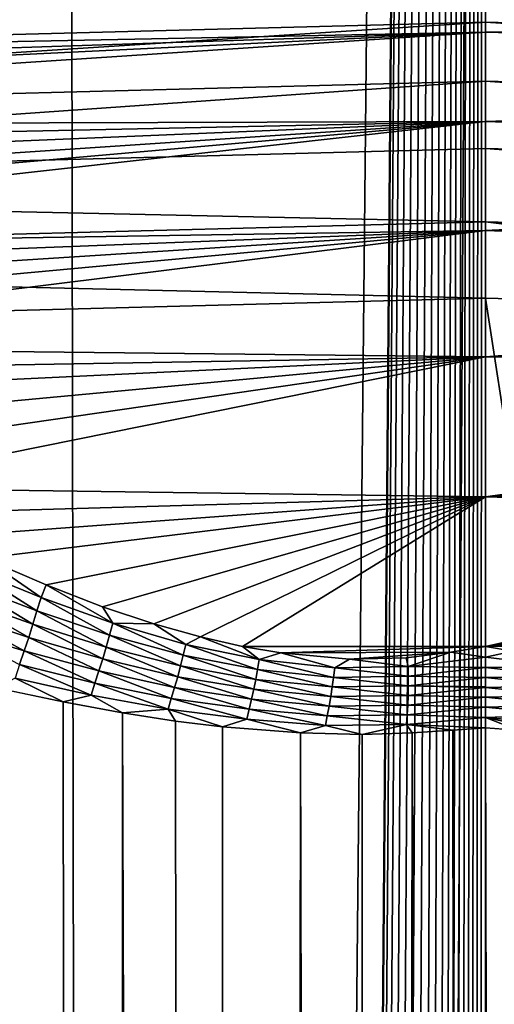
# Model space of a CAD drawing. Units: millimetres. Extents: x -25 to 25, y -2 to 317.
# Drawn here: x -2 to 0, y 221 to 225 of the extents above; entities that cross this region are included whole.
import ezdxf

# ---------------------------------------------------------------- set-up
doc = ezdxf.new("R2010")
doc.units = ezdxf.units.MM
doc.header["$LTSCALE"] = 65.185185
for name, color, linetype in [('1', 7, 'CONTINUOUS'), ('101', 7, 'CONTINUOUS'), ('170', 7, 'CONTINUOUS'), ('183', 7, 'CONTINUOUS'), ('239', 7, 'CONTINUOUS'), ('246', 7, 'CONTINUOUS'), ('284', 7, 'CONTINUOUS'), ('31', 7, 'CONTINUOUS'), ('351', 7, 'CONTINUOUS'), ('364', 7, 'CONTINUOUS'), ('56', 7, 'CONTINUOUS'), ('63', 7, 'CONTINUOUS')]:
    doc.layers.add(name, color=color, linetype=linetype)

msp = doc.modelspace()

# ---------------------------------------------------------------- linework, layer by layer
at = {"layer": '1', "color": 7, "linetype": 'CONTINUOUS', "true_color": 0xaaaaaa}
for points in [[(-2.7591, 275.9, -20.0973), (0, 275.9, -20.25), (-2.7591, 2.3, -20.0973), (-2.7591, 275.9, -20.0973)], [(-2.7591, 2.3, -20.0973), (0, 275.9, -20.25), (-2, 27.5797, -20.1699), (-2.7591, 2.3, -20.0973)], [(-2, 27.5797, -20.1699), (0, 275.9, -20.25), (-1.9768, 28.4733, -20.1717), (-2, 27.5797, -20.1699)], [(-1.9768, 28.4733, -20.1717), (0, 275.9, -20.25), (-1.9095, 29.3389, -20.177), (-1.9768, 28.4733, -20.1717)], [(-1.9095, 29.3389, -20.177), (0, 275.9, -20.25), (-1.8049, 30.1401, -20.1848), (-1.9095, 29.3389, -20.177)], [(-1.8049, 30.1401, -20.1848), (0, 275.9, -20.25), (-1.6744, 30.8437, -20.1939), (-1.8049, 30.1401, -20.1848)], [(-1.6744, 30.8437, -20.1939), (0, 275.9, -20.25), (-1.5302, 31.4365, -20.2031), (-1.6744, 30.8437, -20.1939)], [(-1.5302, 31.4365, -20.2031), (0, 275.9, -20.25), (-1.3796, 31.9291, -20.2119), (-1.5302, 31.4365, -20.2031)], [(-1.3796, 31.9291, -20.2119), (0, 275.9, -20.25), (-1.2287, 32.3309, -20.2198), (-1.3796, 31.9291, -20.2119)], [(-1.2287, 32.3309, -20.2198), (0, 275.9, -20.25), (-1.0848, 32.648, -20.2265), (-1.2287, 32.3309, -20.2198)], [(-1.0848, 32.648, -20.2265), (0, 275.9, -20.25), (-0.9498, 32.8965, -20.2319), (-1.0848, 32.648, -20.2265)], [(-0.9498, 32.8965, -20.2319), (0, 275.9, -20.25), (-0.8233, 33.0919, -20.2364), (-0.9498, 32.8965, -20.2319)], [(-0.8233, 33.0919, -20.2364), (0, 275.9, -20.25), (-0.7067, 33.243, -20.24), (-0.8233, 33.0919, -20.2364)], [(-0.7067, 33.243, -20.24), (0, 275.9, -20.25), (-0.5999, 33.3586, -20.2428), (-0.7067, 33.243, -20.24)], [(-0.5999, 33.3586, -20.2428), (0, 275.9, -20.25), (-0.5011, 33.4473, -20.245), (-0.5999, 33.3586, -20.2428)], [(-0.5011, 33.4473, -20.245), (0, 275.9, -20.25), (-0.4078, 33.5156, -20.2467), (-0.5011, 33.4473, -20.245)], [(-0.4078, 33.5156, -20.2467), (0, 275.9, -20.25), (-0.3197, 33.5668, -20.248), (-0.4078, 33.5156, -20.2467)], [(-0.3197, 33.5668, -20.248), (0, 275.9, -20.25), (-0.2361, 33.6037, -20.2489), (-0.3197, 33.5668, -20.248)], [(-0.2361, 33.6037, -20.2489), (0, 275.9, -20.25), (-0.1558, 33.6285, -20.2495), (-0.2361, 33.6037, -20.2489)], [(-0.1558, 33.6285, -20.2495), (0, 275.9, -20.25), (-0.0771, 33.6429, -20.2499), (-0.1558, 33.6285, -20.2495)], [(0, 275.9, -20.25), (0, 33.6476, -20.25), (-0.0771, 33.6429, -20.2499), (0, 275.9, -20.25)], [(0, 275.9, -20.25), (2.7591, 275.9, -20.0973), (0, 33.6476, -20.25), (0, 275.9, -20.25)], [(0, 33.6476, -20.25), (2.7591, 275.9, -20.0973), (0.077, 33.6429, -20.2499), (0, 33.6476, -20.25)]]:
    msp.add_3dface(points, dxfattribs=at)
at = {"layer": '101', "color": 7, "linetype": 'CONTINUOUS', "true_color": 0xaaaaaa}
for points in [[(0, 222.278, -16.3052), (0, 31.6656, -16.3052), (0.4942, 31.6523, -16.2994), (0, 222.278, -16.3052)], [(0.1391, 222.2686, -16.3048), (0, 222.278, -16.3052), (0.4942, 31.6523, -16.2994), (0.1391, 222.2686, -16.3048)]]:
    msp.add_3dface(points, dxfattribs=at)
at = {"layer": '170', "color": 7, "linetype": 'CONTINUOUS', "true_color": 0xaaaaaa}
for points in [[(6.5809, 225.3453, 14.4029), (6.5825, 225.1369, 14.6568), (0, 225.5176, 14.5753), (6.5809, 225.3453, 14.4029)], [(0, 225.5176, 14.5753), (6.5825, 225.1369, 14.6568), (0, 225.3092, 14.8292), (0, 225.5176, 14.5753)], [(6.5825, 225.1369, 14.6568), (6.5813, 224.883, 14.8652), (0, 225.3092, 14.8292), (6.5825, 225.1369, 14.6568)], [(0, 225.3092, 14.8292), (6.5813, 224.883, 14.8652), (0, 225.0553, 15.0376), (0, 225.3092, 14.8292)], [(6.5813, 224.883, 14.8652), (6.5778, 224.5933, 15.0202), (0, 225.0553, 15.0376), (6.5813, 224.883, 14.8652)], [(0, 225.0553, 15.0376), (6.5778, 224.5933, 15.0202), (0, 224.7656, 15.1924), (0, 225.0553, 15.0376)], [(6.5778, 224.5933, 15.0202), (6.5723, 224.279, 15.1157), (0, 224.7656, 15.1924), (6.5778, 224.5933, 15.0202)], [(0, 224.7656, 15.1924), (6.5723, 224.279, 15.1157), (0, 224.4511, 15.2878), (0, 224.7656, 15.1924)], [(3.2822, 224.0381, 15.2341), (0, 224.124, 15.32), (0, 224.4511, 15.2878), (3.2822, 224.0381, 15.2341)], [(6.5643, 223.9522, 15.1481), (3.2822, 224.0381, 15.2341), (0, 224.4511, 15.2878), (6.5643, 223.9522, 15.1481)], [(6.5723, 224.279, 15.1157), (6.5643, 223.9522, 15.1481), (0, 224.4511, 15.2878), (6.5723, 224.279, 15.1157)]]:
    msp.add_3dface(points, dxfattribs=at)
at = {"layer": '183', "color": 7, "linetype": 'CONTINUOUS', "true_color": 0xaaaaaa}
for points in [[(0.12, 222.608, -16.2699), (0, 222.6278, -16.2689), (0, 222.5825, -16.2779), (0.12, 222.608, -16.2699)], [(0.332, 222.5417, -16.2771), (0.12, 222.608, -16.2699), (0, 222.5825, -16.2779), (0.332, 222.5417, -16.2771)], [(0.332, 222.5417, -16.2771), (0, 222.5825, -16.2779), (0, 222.5378, -16.2855), (0.332, 222.5417, -16.2771)], [(0.332, 222.5417, -16.2771), (0, 222.5378, -16.2855), (0.3314, 222.5006, -16.2838), (0.332, 222.5417, -16.2771)], [(0, 222.5378, -16.2855), (0, 222.4947, -16.2916), (0.3314, 222.5006, -16.2838), (0, 222.5378, -16.2855)], [(0, 222.4947, -16.2916), (0.3309, 222.4593, -16.2895), (0.3314, 222.5006, -16.2838), (0, 222.4947, -16.2916)], [(0, 222.4548, -16.2962), (0, 222.4521, -16.2965), (0, 222.4947, -16.2916), (0, 222.4548, -16.2962)], [(0, 222.4947, -16.2916), (0, 222.4521, -16.2965), (0.3309, 222.4593, -16.2895), (0, 222.4947, -16.2916)], [(0, 222.4521, -16.2965), (0.3308, 222.418, -16.2942), (0.3309, 222.4593, -16.2895), (0, 222.4521, -16.2965)], [(0, 222.4521, -16.2965), (0, 222.4103, -16.3003), (0.3308, 222.418, -16.2942), (0, 222.4521, -16.2965)], [(0, 222.4103, -16.3003), (0.3333, 222.3763, -16.2977), (0.3308, 222.418, -16.2942), (0, 222.4103, -16.3003)], [(0, 222.4103, -16.3003), (0, 222.3675, -16.303), (0.3333, 222.3763, -16.2977), (0, 222.4103, -16.3003)], [(0, 222.3675, -16.303), (0.3361, 222.3346, -16.3003), (0.3333, 222.3763, -16.2977), (0, 222.3675, -16.303)], [(0, 222.3675, -16.303), (0.0001, 222.3226, -16.3047), (0.3361, 222.3346, -16.3003), (0, 222.3675, -16.303)], [(0, 222.278, -16.3052), (0.1391, 222.2686, -16.3048), (0.0001, 222.3226, -16.3047), (0, 222.278, -16.3052)], [(0.0001, 222.3226, -16.3047), (0.3392, 222.2929, -16.3018), (0.3361, 222.3346, -16.3003), (0.0001, 222.3226, -16.3047)], [(0.1391, 222.2686, -16.3048), (0.314, 222.2567, -16.3029), (0.0001, 222.3226, -16.3047), (0.1391, 222.2686, -16.3048)], [(0.0001, 222.3226, -16.3047), (0.314, 222.2567, -16.3029), (0.3392, 222.2929, -16.3018), (0.0001, 222.3226, -16.3047)]]:
    msp.add_3dface(points, dxfattribs=at)
at = {"layer": '239', "color": 7, "linetype": 'CONTINUOUS', "true_color": 0xaaaaaa}
for points in [[(-7.2684, 225.2731, -13.9212), (0, 225.5505, -13.7462), (-7.4842, 225.3333, -13.7649), (-7.2684, 225.2731, -13.9212)], [(-7.0462, 225.2055, -14.0761), (0, 225.5505, -13.7462), (-7.2684, 225.2731, -13.9212), (-7.0462, 225.2055, -14.0761)], [(-6.8177, 225.1306, -14.2291), (0, 225.5505, -13.7462), (-7.0462, 225.2055, -14.0761), (-6.8177, 225.1306, -14.2291)], [(0, 225.2654, -14.3533), (0, 225.5505, -13.7462), (-6.8177, 225.1306, -14.2291), (0, 225.2654, -14.3533)], [(-6.5834, 225.0486, -14.3797), (0, 225.2654, -14.3533), (-6.8177, 225.1306, -14.2291), (-6.5834, 225.0486, -14.3797)], [(-6.3431, 224.9594, -14.5274), (0, 225.2654, -14.3533), (-6.5834, 225.0486, -14.3797), (-6.3431, 224.9594, -14.5274)], [(-6.0967, 224.8631, -14.672), (0, 225.2654, -14.3533), (-6.3431, 224.9594, -14.5274), (-6.0967, 224.8631, -14.672)], [(0, 224.8829, -14.9042), (0, 225.2654, -14.3533), (-6.0967, 224.8631, -14.672), (0, 224.8829, -14.9042)], [(-5.843, 224.7595, -14.8133), (0, 224.8829, -14.9042), (-6.0967, 224.8631, -14.672), (-5.843, 224.7595, -14.8133)], [(-5.5812, 224.6483, -14.9516), (0, 224.8829, -14.9042), (-5.843, 224.7595, -14.8133), (-5.5812, 224.6483, -14.9516)], [(-5.3105, 224.5293, -15.0864), (0, 224.8829, -14.9042), (-5.5812, 224.6483, -14.9516), (-5.3105, 224.5293, -15.0864)], [(-5.1009, 224.4347, -15.1853), (0, 224.8829, -14.9042), (-5.3105, 224.5293, -15.0864), (-5.1009, 224.4347, -15.1853)], [(-4.887, 224.3362, -15.2813), (0, 224.8829, -14.9042), (-5.1009, 224.4347, -15.1853), (-4.887, 224.3362, -15.2813)], [(0, 224.4137, -15.3835), (0, 224.8829, -14.9042), (-4.887, 224.3362, -15.2813), (0, 224.4137, -15.3835)], [(-4.6692, 224.2341, -15.3741), (0, 224.4137, -15.3835), (-4.887, 224.3362, -15.2813), (-4.6692, 224.2341, -15.3741)], [(-4.4496, 224.1295, -15.4627), (0, 224.4137, -15.3835), (-4.6692, 224.2341, -15.3741), (-4.4496, 224.1295, -15.4627)], [(-4.2286, 224.0228, -15.547), (0, 224.4137, -15.3835), (-4.4496, 224.1295, -15.4627), (-4.2286, 224.0228, -15.547)], [(-4.0084, 223.9154, -15.6261), (0, 224.4137, -15.3835), (-4.2286, 224.0228, -15.547), (-4.0084, 223.9154, -15.6261)], [(0, 223.871, -15.7776), (0, 224.4137, -15.3835), (-4.0084, 223.9154, -15.6261), (0, 223.871, -15.7776)], [(-3.7895, 223.8077, -15.6999), (0, 223.871, -15.7776), (-4.0084, 223.9154, -15.6261), (-3.7895, 223.8077, -15.6999)], [(-3.5747, 223.7014, -15.768), (0, 223.871, -15.7776), (-3.7895, 223.8077, -15.6999), (-3.5747, 223.7014, -15.768)], [(-3.2969, 223.5632, -15.8495), (0, 223.871, -15.7776), (-3.5747, 223.7014, -15.768), (-3.2969, 223.5632, -15.8495)], [(-3.0329, 223.4316, -15.9204), (0, 223.871, -15.7776), (-3.2969, 223.5632, -15.8495), (-3.0329, 223.4316, -15.9204)], [(-2.7874, 223.3094, -15.9809), (0, 223.871, -15.7776), (-3.0329, 223.4316, -15.9204), (-2.7874, 223.3094, -15.9809)], [(0, 223.2701, -16.0756), (0, 223.871, -15.7776), (-2.7874, 223.3094, -15.9809), (0, 223.2701, -16.0756)], [(-2.56, 223.1976, -16.0318), (0, 223.2701, -16.0756), (-2.7874, 223.3094, -15.9809), (-2.56, 223.1976, -16.0318)], [(-2.3495, 223.0968, -16.0744), (0, 223.2701, -16.0756), (-2.56, 223.1976, -16.0318), (-2.3495, 223.0968, -16.0744)], [(-2.1544, 223.0071, -16.1098), (0, 223.2701, -16.0756), (-2.3495, 223.0968, -16.0744), (-2.1544, 223.0071, -16.1098)], [(-1.8864, 222.8921, -16.1522), (0, 223.2701, -16.0756), (-2.1544, 223.0071, -16.1098), (-1.8864, 222.8921, -16.1522)], [(-1.644, 222.7988, -16.1843), (0, 223.2701, -16.0756), (-1.8864, 222.8921, -16.1522), (-1.644, 222.7988, -16.1843)], [(-1.4238, 222.7249, -16.2088), (0, 223.2701, -16.0756), (-1.644, 222.7988, -16.1843), (-1.4238, 222.7249, -16.2088)], [(-1.224, 222.6687, -16.2272), (0, 223.2701, -16.0756), (-1.4238, 222.7249, -16.2088), (-1.224, 222.6687, -16.2272)], [(-1.0434, 222.628, -16.2409), (0, 223.2701, -16.0756), (-1.224, 222.6687, -16.2272), (-1.0434, 222.628, -16.2409)], [(0, 222.6278, -16.2689), (0, 223.2701, -16.0756), (-1.0434, 222.628, -16.2409), (0, 222.6278, -16.2689)], [(-0.8787, 222.6002, -16.2512), (0, 222.6278, -16.2689), (-1.0434, 222.628, -16.2409), (-0.8787, 222.6002, -16.2512)], [(-0.1476, 222.6036, -16.27), (0, 222.6278, -16.2689), (-0.8787, 222.6002, -16.2512), (-0.1476, 222.6036, -16.27)], [(-0.5842, 222.5736, -16.2644), (-0.1476, 222.6036, -16.27), (-0.8787, 222.6002, -16.2512), (-0.5842, 222.5736, -16.2644)], [(-0.3399, 222.5798, -16.2697), (-0.1476, 222.6036, -16.27), (-0.5842, 222.5736, -16.2644), (-0.3399, 222.5798, -16.2697)]]:
    msp.add_3dface(points, dxfattribs=at)
at = {"layer": '246', "color": 7, "linetype": 'CONTINUOUS', "true_color": 0xaaaaaa}
for points in [[(0, 224.124, 15.32), (0, 181.5981, 15.32), (-3.2822, 224.0381, 15.2341), (0, 224.124, 15.32)], [(-3.2822, 224.0381, 15.2341), (0, 181.5981, 15.32), (-6.5643, 223.9522, 15.1481), (-3.2822, 224.0381, 15.2341)], [(0, 181.5981, 15.32), (-6.5643, 181.5981, 15.1481), (-6.5643, 223.9522, 15.1481), (0, 181.5981, 15.32)]]:
    msp.add_3dface(points, dxfattribs=at)
at = {"layer": '284', "color": 7, "linetype": 'CONTINUOUS', "true_color": 0xaaaaaa}
for points in [[(-2.2463, 31.5253, -16.1851), (-1.6547, 31.6033, -16.2401), (-2.0998, 222.4498, -16.2003), (-2.2463, 31.5253, -16.1851)], [(-2.0998, 222.4498, -16.2003), (-1.6547, 31.6033, -16.2401), (-1.8134, 222.3901, -16.227), (-2.0998, 222.4498, -16.2003)], [(-1.8134, 222.3901, -16.227), (-1.6547, 31.6033, -16.2401), (-1.5584, 222.3428, -16.2475), (-1.8134, 222.3901, -16.227)], [(-1.6547, 31.6033, -16.2401), (-1.0654, 31.6384, -16.2783), (-1.5584, 222.3428, -16.2475), (-1.6547, 31.6033, -16.2401)], [(-1.5584, 222.3428, -16.2475), (-1.0654, 31.6384, -16.2783), (-1.3313, 222.3073, -16.2631), (-1.5584, 222.3428, -16.2475)], [(-1.3313, 222.3073, -16.2631), (-1.0654, 31.6384, -16.2783), (-1.1294, 222.283, -16.2749), (-1.3313, 222.3073, -16.2631)], [(-1.1294, 222.283, -16.2749), (-1.0654, 31.6384, -16.2783), (-0.7935, 222.2572, -16.2903), (-1.1294, 222.283, -16.2749)], [(0, 31.6656, -16.3052), (0, 222.278, -16.3052), (-0.1391, 222.2686, -16.3048), (0, 31.6656, -16.3052)], [(-1.0654, 31.6384, -16.2783), (-0.5044, 31.6524, -16.2992), (-0.7935, 222.2572, -16.2903), (-1.0654, 31.6384, -16.2783)], [(-0.7935, 222.2572, -16.2903), (-0.5044, 31.6524, -16.2992), (-0.5287, 222.2499, -16.2986), (-0.7935, 222.2572, -16.2903)], [(-0.5287, 222.2499, -16.2986), (-0.5044, 31.6524, -16.2992), (-0.314, 222.2567, -16.3029), (-0.5287, 222.2499, -16.2986)], [(-0.5044, 31.6524, -16.2992), (0, 31.6656, -16.3052), (-0.314, 222.2567, -16.3029), (-0.5044, 31.6524, -16.2992)], [(-0.314, 222.2567, -16.3029), (0, 31.6656, -16.3052), (-0.1391, 222.2686, -16.3048), (-0.314, 222.2567, -16.3029)]]:
    msp.add_3dface(points, dxfattribs=at)
at = {"layer": '31', "color": 7, "linetype": 'CONTINUOUS', "true_color": 0xaaaaaa}
for points in [[(-1.3919, 2.3, 20.2112), (-3.6222, 241.3282, 19.9862), (-4.1583, 2.3, 19.9018), (-1.3919, 2.3, 20.2112)], [(-2.2651, 241.1723, 20.1472), (-3.6222, 241.3282, 19.9862), (-1.3919, 2.3, 20.2112), (-2.2651, 241.1723, 20.1472)], [(-1.8033, 241.1357, 20.1849), (-2.2651, 241.1723, 20.1472), (-1.3919, 2.3, 20.2112), (-1.8033, 241.1357, 20.1849)], [(0, 241.0723, 20.25), (-1.8033, 241.1357, 20.1849), (-1.3919, 2.3, 20.2112), (0, 241.0723, 20.25)], [(1.8033, 241.1357, 20.1849), (0, 241.0723, 20.25), (1.3919, 2.3, 20.2112), (1.8033, 241.1357, 20.1849)], [(1.3919, 2.3, 20.2112), (0, 241.0723, 20.25), (-1.3919, 2.3, 20.2112), (1.3919, 2.3, 20.2112)]]:
    msp.add_3dface(points, dxfattribs=at)
at = {"layer": '351', "color": 7, "linetype": 'CONTINUOUS', "true_color": 0xaaaaaa}
for points in [[(0, 225.5176, 14.5753), (0, 225.3092, 14.8292), (-6.5825, 225.1369, 14.6568), (0, 225.5176, 14.5753)], [(0, 225.5176, 14.5753), (-6.5825, 225.1369, 14.6568), (-6.5809, 225.3453, 14.4029), (0, 225.5176, 14.5753)], [(0, 225.3092, 14.8292), (-6.5813, 224.883, 14.8652), (-6.5825, 225.1369, 14.6568), (0, 225.3092, 14.8292)], [(0, 225.3092, 14.8292), (0, 225.0553, 15.0376), (-6.5813, 224.883, 14.8652), (0, 225.3092, 14.8292)], [(0, 225.0553, 15.0376), (-6.5778, 224.5933, 15.0202), (-6.5813, 224.883, 14.8652), (0, 225.0553, 15.0376)], [(0, 225.0553, 15.0376), (0, 224.7656, 15.1924), (-6.5778, 224.5933, 15.0202), (0, 225.0553, 15.0376)], [(0, 224.7656, 15.1924), (0, 224.4511, 15.2878), (-6.5778, 224.5933, 15.0202), (0, 224.7656, 15.1924)], [(0, 224.4511, 15.2878), (-6.5723, 224.279, 15.1157), (-6.5778, 224.5933, 15.0202), (0, 224.4511, 15.2878)], [(0, 224.4511, 15.2878), (0, 224.124, 15.32), (-6.5723, 224.279, 15.1157), (0, 224.4511, 15.2878)], [(0, 224.124, 15.32), (-3.2822, 224.0381, 15.2341), (-6.5723, 224.279, 15.1157), (0, 224.124, 15.32)]]:
    msp.add_3dface(points, dxfattribs=at)
at = {"layer": '364', "color": 7, "linetype": 'CONTINUOUS', "true_color": 0xaaaaaa}
for points in [[(-2.1544, 223.0071, -16.1098), (-2.2118, 222.9618, -16.1215), (-1.9083, 222.8381, -16.1659), (-2.1544, 223.0071, -16.1098)], [(-1.8864, 222.8921, -16.1522), (-2.1544, 223.0071, -16.1098), (-1.9083, 222.8381, -16.1659), (-1.8864, 222.8921, -16.1522)], [(-2.2328, 222.8983, -16.1371), (-1.926, 222.7813, -16.1782), (-2.2118, 222.9618, -16.1215), (-2.2328, 222.8983, -16.1371)], [(-2.2118, 222.9618, -16.1215), (-1.926, 222.7813, -16.1782), (-1.9083, 222.8381, -16.1659), (-2.2118, 222.9618, -16.1215)], [(-2.2537, 222.8341, -16.15), (-1.9436, 222.724, -16.1884), (-2.2328, 222.8983, -16.1371), (-2.2537, 222.8341, -16.15)], [(-2.2328, 222.8983, -16.1371), (-1.9436, 222.724, -16.1884), (-1.926, 222.7813, -16.1782), (-2.2328, 222.8983, -16.1371)], [(-1.8864, 222.8921, -16.1522), (-1.9083, 222.8381, -16.1659), (-1.5997, 222.7277, -16.2028), (-1.8864, 222.8921, -16.1522)], [(-1.644, 222.7988, -16.1843), (-1.8864, 222.8921, -16.1522), (-1.5997, 222.7277, -16.2028), (-1.644, 222.7988, -16.1843)], [(-2.2747, 222.7692, -16.1601), (-1.9613, 222.6662, -16.1965), (-2.2537, 222.8341, -16.15), (-2.2747, 222.7692, -16.1601)], [(-2.2537, 222.8341, -16.15), (-1.9613, 222.6662, -16.1965), (-1.9436, 222.724, -16.1884), (-2.2537, 222.8341, -16.15)], [(-1.926, 222.7813, -16.1782), (-1.6143, 222.6769, -16.2126), (-1.9083, 222.8381, -16.1659), (-1.926, 222.7813, -16.1782)], [(-1.9083, 222.8381, -16.1659), (-1.6143, 222.6769, -16.2126), (-1.5997, 222.7277, -16.2028), (-1.9083, 222.8381, -16.1659)], [(-1.4238, 222.7249, -16.2088), (-1.644, 222.7988, -16.1843), (-1.5997, 222.7277, -16.2028), (-1.4238, 222.7249, -16.2088)], [(-2.2973, 222.7043, -16.1673), (-1.9809, 222.6085, -16.2021), (-2.2747, 222.7692, -16.1601), (-2.2973, 222.7043, -16.1673)], [(-2.2747, 222.7692, -16.1601), (-1.9809, 222.6085, -16.2021), (-1.9613, 222.6662, -16.1965), (-2.2747, 222.7692, -16.1601)], [(-1.9436, 222.724, -16.1884), (-1.6289, 222.6256, -16.2208), (-1.926, 222.7813, -16.1782), (-1.9436, 222.724, -16.1884)], [(-1.926, 222.7813, -16.1782), (-1.6289, 222.6256, -16.2208), (-1.6143, 222.6769, -16.2126), (-1.926, 222.7813, -16.1782)], [(-2.2973, 222.7043, -16.1673), (-2.0003, 222.5504, -16.2056), (-1.9809, 222.6085, -16.2021), (-2.2973, 222.7043, -16.1673)], [(-1.9613, 222.6662, -16.1965), (-1.6437, 222.5741, -16.2273), (-1.9436, 222.724, -16.1884), (-1.9613, 222.6662, -16.1965)], [(-1.9436, 222.724, -16.1884), (-1.6437, 222.5741, -16.2273), (-1.6289, 222.6256, -16.2208), (-1.9436, 222.724, -16.1884)], [(-1.6143, 222.6769, -16.2126), (-1.298, 222.5906, -16.2404), (-1.5997, 222.7277, -16.2028), (-1.6143, 222.6769, -16.2126)], [(-1.4238, 222.7249, -16.2088), (-1.5997, 222.7277, -16.2028), (-1.2865, 222.6365, -16.2323), (-1.4238, 222.7249, -16.2088)], [(-1.5997, 222.7277, -16.2028), (-1.298, 222.5906, -16.2404), (-1.2865, 222.6365, -16.2323), (-1.5997, 222.7277, -16.2028)], [(-1.224, 222.6687, -16.2272), (-1.4238, 222.7249, -16.2088), (-1.2865, 222.6365, -16.2323), (-1.224, 222.6687, -16.2272)], [(-1.9809, 222.6085, -16.2021), (-1.6604, 222.5227, -16.2319), (-1.9613, 222.6662, -16.1965), (-1.9809, 222.6085, -16.2021)], [(-1.9613, 222.6662, -16.1965), (-1.6604, 222.5227, -16.2319), (-1.6437, 222.5741, -16.2273), (-1.9613, 222.6662, -16.1965)], [(-1.6289, 222.6256, -16.2208), (-1.3095, 222.5443, -16.2472), (-1.6143, 222.6769, -16.2126), (-1.6289, 222.6256, -16.2208)], [(-1.6143, 222.6769, -16.2126), (-1.3095, 222.5443, -16.2472), (-1.298, 222.5906, -16.2404), (-1.6143, 222.6769, -16.2126)], [(-1.224, 222.6687, -16.2272), (-1.2865, 222.6365, -16.2323), (-0.9712, 222.5717, -16.2542), (-1.224, 222.6687, -16.2272)], [(-1.0434, 222.628, -16.2409), (-1.224, 222.6687, -16.2272), (-0.9712, 222.5717, -16.2542), (-1.0434, 222.628, -16.2409)], [(-1.6437, 222.5741, -16.2273), (-1.3212, 222.4978, -16.2526), (-1.6289, 222.6256, -16.2208), (-1.6437, 222.5741, -16.2273)], [(-1.6289, 222.6256, -16.2208), (-1.3212, 222.4978, -16.2526), (-1.3095, 222.5443, -16.2472), (-1.6289, 222.6256, -16.2208)], [(-1.298, 222.5906, -16.2404), (-0.9787, 222.5293, -16.2613), (-1.2865, 222.6365, -16.2323), (-1.298, 222.5906, -16.2404)], [(-1.2865, 222.6365, -16.2323), (-0.9787, 222.5293, -16.2613), (-0.9712, 222.5717, -16.2542), (-1.2865, 222.6365, -16.2323)], [(-0.8787, 222.6002, -16.2512), (-1.0434, 222.628, -16.2409), (-0.9712, 222.5717, -16.2542), (-0.8787, 222.6002, -16.2512)], [(0, 222.5825, -16.2779), (0, 222.6278, -16.2689), (-0.1476, 222.6036, -16.27), (0, 222.5825, -16.2779)], [(-2.0003, 222.5504, -16.2056), (-1.677, 222.4709, -16.2348), (-1.9809, 222.6085, -16.2021), (-2.0003, 222.5504, -16.2056)], [(-1.9809, 222.6085, -16.2021), (-1.677, 222.4709, -16.2348), (-1.6604, 222.5227, -16.2319), (-1.9809, 222.6085, -16.2021)], [(-1.6604, 222.5227, -16.2319), (-1.335, 222.4515, -16.2565), (-1.6437, 222.5741, -16.2273), (-1.6604, 222.5227, -16.2319)], [(-1.6437, 222.5741, -16.2273), (-1.335, 222.4515, -16.2565), (-1.3212, 222.4978, -16.2526), (-1.6437, 222.5741, -16.2273)], [(-1.3095, 222.5443, -16.2472), (-0.9862, 222.4867, -16.2672), (-1.298, 222.5906, -16.2404), (-1.3095, 222.5443, -16.2472)], [(-1.298, 222.5906, -16.2404), (-0.9862, 222.4867, -16.2672), (-0.9787, 222.5293, -16.2613), (-1.298, 222.5906, -16.2404)], [(-0.8787, 222.6002, -16.2512), (-0.9712, 222.5717, -16.2542), (-0.6466, 222.536, -16.2698), (-0.8787, 222.6002, -16.2512)], [(-0.5842, 222.5736, -16.2644), (-0.8787, 222.6002, -16.2512), (-0.6466, 222.536, -16.2698), (-0.5842, 222.5736, -16.2644)], [(-0.5842, 222.5736, -16.2644), (-0.6466, 222.536, -16.2698), (-0.332, 222.5417, -16.2771), (-0.5842, 222.5736, -16.2644)], [(-0.3399, 222.5798, -16.2697), (-0.5842, 222.5736, -16.2644), (-0.332, 222.5417, -16.2771), (-0.3399, 222.5798, -16.2697)], [(-0.1476, 222.6036, -16.27), (-0.3399, 222.5798, -16.2697), (-0.332, 222.5417, -16.2771), (-0.1476, 222.6036, -16.27)], [(0, 222.5825, -16.2779), (-0.1476, 222.6036, -16.27), (-0.332, 222.5417, -16.2771), (0, 222.5825, -16.2779)], [(0, 222.5378, -16.2855), (0, 222.5825, -16.2779), (-0.332, 222.5417, -16.2771), (0, 222.5378, -16.2855)], [(-2.0197, 222.4919, -16.2069), (-1.6937, 222.4188, -16.2359), (-2.0003, 222.5504, -16.2056), (-2.0197, 222.4919, -16.2069)], [(-2.0003, 222.5504, -16.2056), (-1.6937, 222.4188, -16.2359), (-1.677, 222.4709, -16.2348), (-2.0003, 222.5504, -16.2056)], [(-1.3212, 222.4978, -16.2526), (-0.9939, 222.4439, -16.272), (-1.3095, 222.5443, -16.2472), (-1.3212, 222.4978, -16.2526)], [(-1.3095, 222.5443, -16.2472), (-0.9939, 222.4439, -16.272), (-0.9862, 222.4867, -16.2672), (-1.3095, 222.5443, -16.2472)], [(-0.9787, 222.5293, -16.2613), (-0.652, 222.4951, -16.2764), (-0.9712, 222.5717, -16.2542), (-0.9787, 222.5293, -16.2613)], [(-0.9712, 222.5717, -16.2542), (-0.652, 222.4951, -16.2764), (-0.6466, 222.536, -16.2698), (-0.9712, 222.5717, -16.2542)], [(-0.652, 222.4951, -16.2764), (-0.3314, 222.5006, -16.2838), (-0.6466, 222.536, -16.2698), (-0.652, 222.4951, -16.2764)], [(-0.6466, 222.536, -16.2698), (-0.3314, 222.5006, -16.2838), (-0.332, 222.5417, -16.2771), (-0.6466, 222.536, -16.2698)], [(-0.3314, 222.5006, -16.2838), (0, 222.5378, -16.2855), (-0.332, 222.5417, -16.2771), (-0.3314, 222.5006, -16.2838)], [(0, 222.4947, -16.2916), (0, 222.5378, -16.2855), (-0.3314, 222.5006, -16.2838), (0, 222.4947, -16.2916)], [(-2.0998, 222.4498, -16.2003), (-1.8134, 222.3901, -16.227), (-2.0197, 222.4919, -16.2069), (-2.0998, 222.4498, -16.2003)], [(-2.0197, 222.4919, -16.2069), (-1.8134, 222.3901, -16.227), (-1.6937, 222.4188, -16.2359), (-2.0197, 222.4919, -16.2069)], [(-1.677, 222.4709, -16.2348), (-1.3488, 222.4049, -16.259), (-1.6604, 222.5227, -16.2319), (-1.677, 222.4709, -16.2348)], [(-1.6604, 222.5227, -16.2319), (-1.3488, 222.4049, -16.259), (-1.335, 222.4515, -16.2565), (-1.6604, 222.5227, -16.2319)], [(-1.335, 222.4515, -16.2565), (-1.0039, 222.4012, -16.2756), (-1.3212, 222.4978, -16.2526), (-1.335, 222.4515, -16.2565)], [(-1.3212, 222.4978, -16.2526), (-1.0039, 222.4012, -16.2756), (-0.9939, 222.4439, -16.272), (-1.3212, 222.4978, -16.2526)], [(-0.9862, 222.4867, -16.2672), (-0.6575, 222.4541, -16.2819), (-0.9787, 222.5293, -16.2613), (-0.9862, 222.4867, -16.2672)], [(-0.9787, 222.5293, -16.2613), (-0.6575, 222.4541, -16.2819), (-0.652, 222.4951, -16.2764), (-0.9787, 222.5293, -16.2613)], [(-0.6575, 222.4541, -16.2819), (-0.3309, 222.4593, -16.2895), (-0.652, 222.4951, -16.2764), (-0.6575, 222.4541, -16.2819)], [(-0.652, 222.4951, -16.2764), (-0.3309, 222.4593, -16.2895), (-0.3314, 222.5006, -16.2838), (-0.652, 222.4951, -16.2764)], [(-0.3309, 222.4593, -16.2895), (0, 222.4947, -16.2916), (-0.3314, 222.5006, -16.2838), (-0.3309, 222.4593, -16.2895)], [(0, 222.4548, -16.2962), (0, 222.4947, -16.2916), (-0.3309, 222.4593, -16.2895), (0, 222.4548, -16.2962)], [(-1.6937, 222.4188, -16.2359), (-1.3626, 222.358, -16.2602), (-1.677, 222.4709, -16.2348), (-1.6937, 222.4188, -16.2359)], [(-1.677, 222.4709, -16.2348), (-1.3626, 222.358, -16.2602), (-1.3488, 222.4049, -16.259), (-1.677, 222.4709, -16.2348)], [(-1.3488, 222.4049, -16.259), (-1.014, 222.3582, -16.278), (-1.335, 222.4515, -16.2565), (-1.3488, 222.4049, -16.259)], [(-1.335, 222.4515, -16.2565), (-1.014, 222.3582, -16.278), (-1.0039, 222.4012, -16.2756), (-1.335, 222.4515, -16.2565)], [(-0.9939, 222.4439, -16.272), (-0.6631, 222.4129, -16.2864), (-0.9862, 222.4867, -16.2672), (-0.9939, 222.4439, -16.272)], [(-0.9862, 222.4867, -16.2672), (-0.6631, 222.4129, -16.2864), (-0.6575, 222.4541, -16.2819), (-0.9862, 222.4867, -16.2672)], [(-0.6631, 222.4129, -16.2864), (-0.3308, 222.418, -16.2942), (-0.6575, 222.4541, -16.2819), (-0.6631, 222.4129, -16.2864)], [(-0.6575, 222.4541, -16.2819), (-0.3308, 222.418, -16.2942), (-0.3309, 222.4593, -16.2895), (-0.6575, 222.4541, -16.2819)], [(0, 222.4521, -16.2965), (0, 222.4548, -16.2962), (-0.3309, 222.4593, -16.2895), (0, 222.4521, -16.2965)], [(-0.3308, 222.418, -16.2942), (0, 222.4521, -16.2965), (-0.3309, 222.4593, -16.2895), (-0.3308, 222.418, -16.2942)], [(0, 222.4103, -16.3003), (0, 222.4521, -16.2965), (-0.3308, 222.418, -16.2942), (0, 222.4103, -16.3003)], [(-1.8134, 222.3901, -16.227), (-1.5584, 222.3428, -16.2475), (-1.6937, 222.4188, -16.2359), (-1.8134, 222.3901, -16.227)], [(-1.6937, 222.4188, -16.2359), (-1.5584, 222.3428, -16.2475), (-1.3626, 222.358, -16.2602), (-1.6937, 222.4188, -16.2359)], [(-1.3626, 222.358, -16.2602), (-1.0241, 222.3151, -16.2793), (-1.3488, 222.4049, -16.259), (-1.3626, 222.358, -16.2602)], [(-1.3488, 222.4049, -16.259), (-1.0241, 222.3151, -16.2793), (-1.014, 222.3582, -16.278), (-1.3488, 222.4049, -16.259)], [(-1.0039, 222.4012, -16.2756), (-0.6709, 222.3717, -16.2898), (-0.9939, 222.4439, -16.272), (-1.0039, 222.4012, -16.2756)], [(-0.9939, 222.4439, -16.272), (-0.6709, 222.3717, -16.2898), (-0.6631, 222.4129, -16.2864), (-0.9939, 222.4439, -16.272)], [(-0.6709, 222.3717, -16.2898), (-0.3333, 222.3763, -16.2977), (-0.6631, 222.4129, -16.2864), (-0.6709, 222.3717, -16.2898)], [(-0.6631, 222.4129, -16.2864), (-0.3333, 222.3763, -16.2977), (-0.3308, 222.418, -16.2942), (-0.6631, 222.4129, -16.2864)], [(-0.3333, 222.3763, -16.2977), (0, 222.4103, -16.3003), (-0.3308, 222.418, -16.2942), (-0.3333, 222.3763, -16.2977)], [(0, 222.3675, -16.303), (0, 222.4103, -16.3003), (-0.3333, 222.3763, -16.2977), (0, 222.3675, -16.303)], [(-1.014, 222.3582, -16.278), (-0.6788, 222.3305, -16.2921), (-1.0039, 222.4012, -16.2756), (-1.014, 222.3582, -16.278)], [(-1.0039, 222.4012, -16.2756), (-0.6788, 222.3305, -16.2921), (-0.6709, 222.3717, -16.2898), (-1.0039, 222.4012, -16.2756)], [(-0.6788, 222.3305, -16.2921), (-0.3361, 222.3346, -16.3003), (-0.6709, 222.3717, -16.2898), (-0.6788, 222.3305, -16.2921)], [(-0.6709, 222.3717, -16.2898), (-0.3361, 222.3346, -16.3003), (-0.3333, 222.3763, -16.2977), (-0.6709, 222.3717, -16.2898)], [(-0.3361, 222.3346, -16.3003), (0, 222.3675, -16.303), (-0.3333, 222.3763, -16.2977), (-0.3361, 222.3346, -16.3003)], [(0.0001, 222.3226, -16.3047), (0, 222.3675, -16.303), (-0.3361, 222.3346, -16.3003), (0.0001, 222.3226, -16.3047)], [(-1.5584, 222.3428, -16.2475), (-1.3313, 222.3073, -16.2631), (-1.3626, 222.358, -16.2602), (-1.5584, 222.3428, -16.2475)], [(-1.3313, 222.3073, -16.2631), (-1.1294, 222.283, -16.2749), (-1.3626, 222.358, -16.2602), (-1.3313, 222.3073, -16.2631)], [(-1.3626, 222.358, -16.2602), (-1.1294, 222.283, -16.2749), (-1.0241, 222.3151, -16.2793), (-1.3626, 222.358, -16.2602)], [(-1.0241, 222.3151, -16.2793), (-0.6867, 222.2891, -16.2935), (-1.014, 222.3582, -16.278), (-1.0241, 222.3151, -16.2793)], [(-1.014, 222.3582, -16.278), (-0.6867, 222.2891, -16.2935), (-0.6788, 222.3305, -16.2921), (-1.014, 222.3582, -16.278)], [(-0.6867, 222.2891, -16.2935), (-0.3392, 222.2929, -16.3018), (-0.6788, 222.3305, -16.2921), (-0.6867, 222.2891, -16.2935)], [(-0.6788, 222.3305, -16.2921), (-0.3392, 222.2929, -16.3018), (-0.3361, 222.3346, -16.3003), (-0.6788, 222.3305, -16.2921)], [(-0.3392, 222.2929, -16.3018), (0.0001, 222.3226, -16.3047), (-0.3361, 222.3346, -16.3003), (-0.3392, 222.2929, -16.3018)], [(0, 222.278, -16.3052), (0.0001, 222.3226, -16.3047), (-0.3392, 222.2929, -16.3018), (0, 222.278, -16.3052)], [(-1.1294, 222.283, -16.2749), (-0.7935, 222.2572, -16.2903), (-1.0241, 222.3151, -16.2793), (-1.1294, 222.283, -16.2749)], [(-1.0241, 222.3151, -16.2793), (-0.7935, 222.2572, -16.2903), (-0.6867, 222.2891, -16.2935), (-1.0241, 222.3151, -16.2793)], [(-0.7935, 222.2572, -16.2903), (-0.5287, 222.2499, -16.2986), (-0.6867, 222.2891, -16.2935), (-0.7935, 222.2572, -16.2903)], [(-0.6867, 222.2891, -16.2935), (-0.5287, 222.2499, -16.2986), (-0.3392, 222.2929, -16.3018), (-0.6867, 222.2891, -16.2935)], [(-0.5287, 222.2499, -16.2986), (-0.314, 222.2567, -16.3029), (-0.3392, 222.2929, -16.3018), (-0.5287, 222.2499, -16.2986)], [(-0.1391, 222.2686, -16.3048), (0, 222.278, -16.3052), (-0.3392, 222.2929, -16.3018), (-0.1391, 222.2686, -16.3048)], [(-0.314, 222.2567, -16.3029), (-0.1391, 222.2686, -16.3048), (-0.3392, 222.2929, -16.3018), (-0.314, 222.2567, -16.3029)]]:
    msp.add_3dface(points, dxfattribs=at)
at = {"layer": '56', "color": 7, "linetype": 'CONTINUOUS', "true_color": 0xaaaaaa}
for points in [[(7.4128, 225.314, -13.8172), (7.6321, 225.3712, -13.6546), (0, 225.5505, -13.7462), (7.4128, 225.314, -13.8172)], [(0, 225.2654, -14.3533), (7.4128, 225.314, -13.8172), (0, 225.5505, -13.7462), (0, 225.2654, -14.3533)], [(7.1867, 225.2489, -13.9788), (7.4128, 225.314, -13.8172), (0, 225.2654, -14.3533), (7.1867, 225.2489, -13.9788)], [(6.9537, 225.1758, -14.1388), (7.1867, 225.2489, -13.9788), (0, 225.2654, -14.3533), (6.9537, 225.1758, -14.1388)], [(6.7141, 225.095, -14.2965), (6.9537, 225.1758, -14.1388), (0, 225.2654, -14.3533), (6.7141, 225.095, -14.2965)], [(0, 224.8829, -14.9042), (6.7141, 225.095, -14.2965), (0, 225.2654, -14.3533), (0, 224.8829, -14.9042)], [(6.4682, 225.0064, -14.4514), (6.7141, 225.095, -14.2965), (0, 224.8829, -14.9042), (6.4682, 225.0064, -14.4514)], [(6.2159, 224.9102, -14.6029), (6.4682, 225.0064, -14.4514), (0, 224.8829, -14.9042), (6.2159, 224.9102, -14.6029)], [(5.9564, 224.8063, -14.7511), (6.2159, 224.9102, -14.6029), (0, 224.8829, -14.9042), (5.9564, 224.8063, -14.7511)], [(5.6885, 224.6943, -14.8959), (5.9564, 224.8063, -14.7511), (0, 224.8829, -14.9042), (5.6885, 224.6943, -14.8959)], [(0, 224.4137, -15.3835), (5.6885, 224.6943, -14.8959), (0, 224.8829, -14.9042), (0, 224.4137, -15.3835)], [(5.4115, 224.5741, -15.0371), (5.6885, 224.6943, -14.8959), (0, 224.4137, -15.3835), (5.4115, 224.5741, -15.0371)], [(5.124, 224.4452, -15.1746), (5.4115, 224.5741, -15.0371), (0, 224.4137, -15.3835), (5.124, 224.4452, -15.1746)], [(4.9026, 224.3435, -15.2745), (5.124, 224.4452, -15.1746), (0, 224.4137, -15.3835), (4.9026, 224.3435, -15.2745)], [(4.677, 224.2378, -15.3709), (4.9026, 224.3435, -15.2745), (0, 224.4137, -15.3835), (4.677, 224.2378, -15.3709)], [(0, 223.871, -15.7776), (4.677, 224.2378, -15.3709), (0, 224.4137, -15.3835), (0, 223.871, -15.7776)], [(4.4492, 224.1293, -15.4629), (4.677, 224.2378, -15.3709), (0, 223.871, -15.7776), (4.4492, 224.1293, -15.4629)], [(4.2203, 224.0188, -15.5501), (4.4492, 224.1293, -15.4629), (0, 223.871, -15.7776), (4.2203, 224.0188, -15.5501)], [(3.9915, 223.9071, -15.6319), (4.2203, 224.0188, -15.5501), (0, 223.871, -15.7776), (3.9915, 223.9071, -15.6319)], [(3.7652, 223.7957, -15.7079), (3.9915, 223.9071, -15.6319), (0, 223.871, -15.7776), (3.7652, 223.7957, -15.7079)], [(0, 223.2701, -16.0756), (3.7652, 223.7957, -15.7079), (0, 223.871, -15.7776), (0, 223.2701, -16.0756)], [(3.5424, 223.6853, -15.7778), (3.7652, 223.7957, -15.7079), (0, 223.2701, -16.0756), (3.5424, 223.6853, -15.7778)], [(3.3263, 223.5779, -15.8412), (3.5424, 223.6853, -15.7778), (0, 223.2701, -16.0756), (3.3263, 223.5779, -15.8412)], [(3.051, 223.4407, -15.9158), (3.3263, 223.5779, -15.8412), (0, 223.2701, -16.0756), (3.051, 223.4407, -15.9158)], [(2.7948, 223.3131, -15.9791), (3.051, 223.4407, -15.9158), (0, 223.2701, -16.0756), (2.7948, 223.3131, -15.9791)], [(2.5585, 223.1969, -16.0321), (2.7948, 223.3131, -15.9791), (0, 223.2701, -16.0756), (2.5585, 223.1969, -16.0321)], [(0, 222.6278, -16.2689), (2.5585, 223.1969, -16.0321), (0, 223.2701, -16.0756), (0, 222.6278, -16.2689)], [(2.3403, 223.0925, -16.0761), (2.5585, 223.1969, -16.0321), (0, 222.6278, -16.2689), (2.3403, 223.0925, -16.0761)], [(2.1383, 222.9999, -16.1126), (2.3403, 223.0925, -16.0761), (0, 222.6278, -16.2689), (2.1383, 222.9999, -16.1126)], [(1.951, 222.9188, -16.1426), (2.1383, 222.9999, -16.1126), (0, 222.6278, -16.2689), (1.951, 222.9188, -16.1426)], [(1.6935, 222.8169, -16.1782), (1.951, 222.9188, -16.1426), (0, 222.6278, -16.2689), (1.6935, 222.8169, -16.1782)], [(1.4603, 222.7364, -16.205), (1.6935, 222.8169, -16.1782), (0, 222.6278, -16.2689), (1.4603, 222.7364, -16.205)], [(1.2488, 222.6751, -16.2251), (1.4603, 222.7364, -16.205), (0, 222.6278, -16.2689), (1.2488, 222.6751, -16.2251)], [(1.059, 222.6312, -16.2399), (1.2488, 222.6751, -16.2251), (0, 222.6278, -16.2689), (1.059, 222.6312, -16.2399)], [(0.12, 222.608, -16.2699), (1.059, 222.6312, -16.2399), (0, 222.6278, -16.2689), (0.12, 222.608, -16.2699)]]:
    msp.add_3dface(points, dxfattribs=at)
at = {"layer": '63', "color": 7, "linetype": 'CONTINUOUS', "true_color": 0xaaaaaa}
for points in [[(0, 181.5981, 15.32), (0, 224.124, 15.32), (6.5643, 181.5981, 15.1481), (0, 181.5981, 15.32)], [(6.5643, 181.5981, 15.1481), (0, 224.124, 15.32), (3.2822, 224.0381, 15.2341), (6.5643, 181.5981, 15.1481)]]:
    msp.add_3dface(points, dxfattribs=at)

doc.saveas('drawing.dxf')
